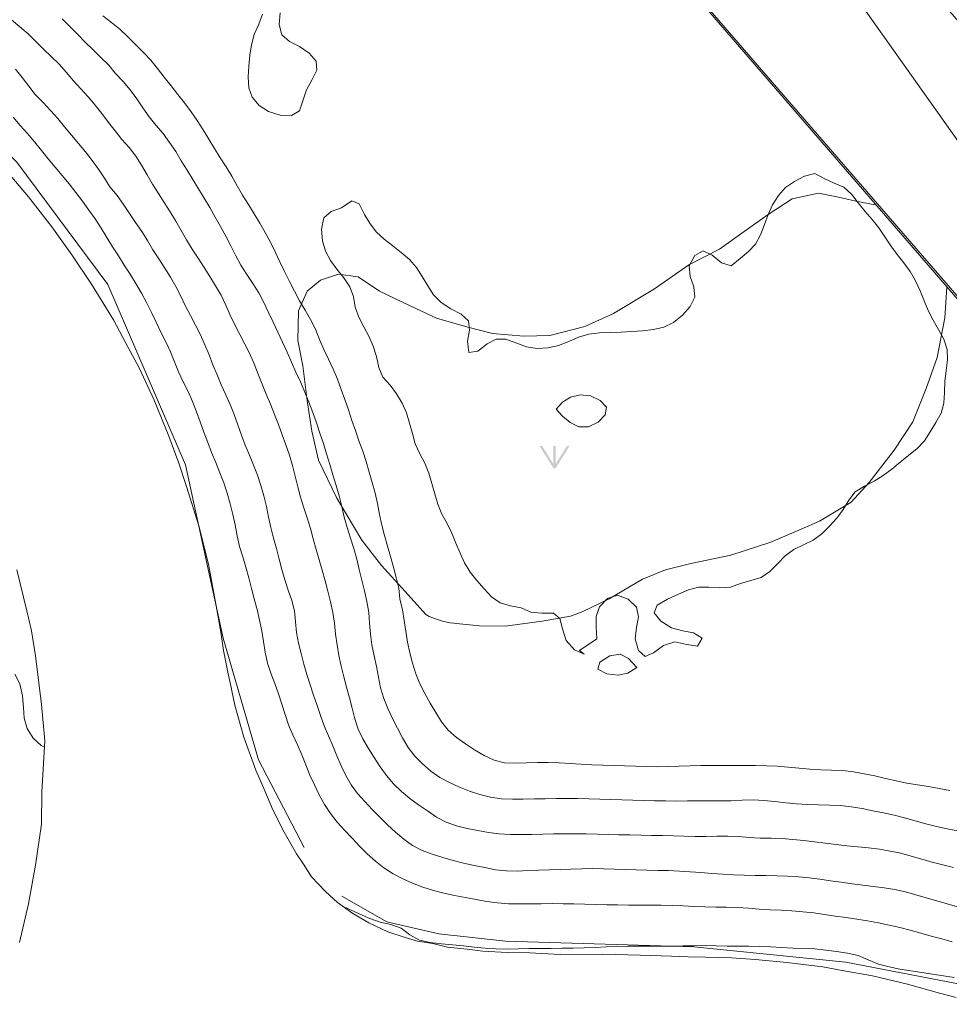
# Model space of a CAD drawing. Units: metres. Extents: x 187925 to 191011, y 6403617 to 6406817.
# Drawn here: x 189116 to 189168, y 6404716 to 6404771 of the extents above; entities that cross this region are included whole.
import ezdxf

# ---------------------------------------------------------------- set-up
doc = ezdxf.new("R2010")
doc.units = ezdxf.units.M
doc.linetypes.add('ESRI_SimpleSolid', pattern=[0])
for name, color, linetype, lineweight, true_color in [('Byggnad_ beteckning', 7, 'ESRI_SimpleSolid', 20, 0x4e4e4e), ('Höjdkurva 1m', 7, 'ESRI_SimpleSolid', 20, 0x6ec200), ('Höjdkurva 5m', 7, 'ESRI_SimpleSolid', 20, 0x009c00), ('Kvarterstrakt', 7, 'ESRI_SimpleSolid', 20, 0x004da8), ('Skärmtak', 7, 'ESRI_SimpleSolid', 15, 0xd7d79e), ('Vägräcke', 253, 'ESRI_SimpleSolid', 20, 0x828282), ('Ägoslagsgräns', 7, 'ESRI_SimpleSolid', 20, 0x734c00)]:
    doc.layers.add(name, color=color, linetype=linetype, lineweight=lineweight, true_color=true_color)
doc.layers.add('Kantsten', color=7, linetype='ESRI_SimpleSolid', lineweight=20)
doc.layers.add('Vägkant', color=7, linetype='ESRI_SimpleSolid', lineweight=20)
doc.layers.add('Äng', color=7, linetype='Continuous', true_color=0x5c8944)

# ---------------------------------------------------------------- blocks, each defined once
blk = doc.blocks.new('Markörsymbol7')
at = {"true_color": 0x5c8944, "transparency": 33554687, "extrusion": (0, -1.22465e-16, -1)}
h = blk.add_hatch(color=77, dxfattribs=at)
h.paths.add_polyline_path([(0.069, 0.625), (-0.058, 0.625), (-0.058, -0.625), (0.069, -0.625)], flags=0)
h.paths.add_polyline_path([(-0.689, 0.625), (-0.839, 0.625), (-0.058, -0.625), (-0.058, -0.393)], flags=0)
h.paths.add_polyline_path([(0.069, -0.625), (0.069, -0.395), (0.7, 0.625), (0.851, 0.625)], flags=0)

msp = doc.modelspace()

# ---------------------------------------------------------------- hatches: boundary and pattern name
at = {"layer": 'Skärmtak', "transparency": 33554687}
h = msp.add_hatch(dxfattribs=at)
h.set_pattern_fill('', color=256, style=0, pattern_type=0)
h.set_pattern_definition([])
h.paths.add_polyline_path([(189210.5465, 6404722.2256), (189202.8621, 6404715.5792), (189134.0764, 6404795.0616), (189141.7608, 6404801.708), (189210.5465, 6404722.2256)])

# ---------------------------------------------------------------- linework, layer by layer
at = {"layer": 'Byggnad_ beteckning', "transparency": 33554687}
msp.add_polyline3d([(189192.6822, 6404729.9317, 94.01), (189151.9427, 6404787.3565, 94.18)], dxfattribs=at)
at = {"layer": 'Höjdkurva 1m', "transparency": 33554687}
for points in [[(189115.1385, 6404770.9669, 97), (189115.6068, 6404770.5763, 97), (189116.0762, 6404770.1787, 97), (189116.5105, 6404769.7481, 97), (189116.9409, 6404769.3124, 97), (189117.3862, 6404768.8918, 97), (189117.8226, 6404768.4632, 97), (189118.2289, 6404768.0055, 97), (189118.6313, 6404767.5438, 97), (189119.0397, 6404767.0872, 97), (189119.4501, 6404766.6325, 97), (189119.8525, 6404766.1709, 97), (189120.2289, 6404765.6892, 97), (189120.5923, 6404765.1955, 97), (189120.9687, 6404764.7128, 97), (189121.3521, 6404764.2411, 97), (189121.7604, 6404763.7795, 97), (189122.1378, 6404763.2988, 97), (189122.4633, 6404762.782, 97), (189122.7727, 6404762.2503, 97), (189123.0841, 6404761.7226, 97), (189123.4046, 6404761.2028, 97), (189123.737, 6404760.6871, 97), (189124.0634, 6404760.1694, 97), (189124.3829, 6404759.6467, 97), (189124.6903, 6404759.1169, 97), (189124.9858, 6404758.5812, 97), (189125.3082, 6404758.0614, 97), (189125.6486, 6404757.5507, 97), (189125.983, 6404757.038, 97), (189126.3035, 6404756.5173, 97), (189126.6239, 6404755.9945, 97), (189126.9323, 6404755.4668, 97), (189127.2018, 6404754.918, 97), (189127.4513, 6404754.3582, 97), (189127.7077, 6404753.8015, 97), (189127.9842, 6404753.2557, 97), (189128.2716, 6404752.7149, 97), (189128.5481, 6404752.1692, 97), (189128.7915, 6404751.6084, 97), (189129.019, 6404751.0396, 97), (189129.2465, 6404750.4707, 97), (189129.4809, 6404749.9049, 97), (189129.7134, 6404749.3391, 97), (189129.9389, 6404748.7703, 97), (189130.1604, 6404748.1995, 97), (189130.3758, 6404747.6267, 97), (189130.5823, 6404747.0499, 97), (189130.7788, 6404746.47, 97), (189130.9573, 6404745.8842, 97), (189131.1118, 6404745.2923, 97), (189131.2553, 6404744.6974, 97), (189131.4078, 6404744.1046, 97), (189131.5892, 6404743.5197, 97), (189131.7817, 6404742.9389, 97), (189131.9622, 6404742.354, 97), (189132.1247, 6404741.7642, 97), (189132.2832, 6404741.1723, 97), (189132.4517, 6404740.5845, 97), (189132.6272, 6404739.9976, 97), (189132.7947, 6404739.4097, 97), (189132.9462, 6404738.8159, 97), (189133.0996, 6404738.223, 97), (189133.2311, 6404737.6261, 97), (189133.3156, 6404737.0202, 97), (189133.3751, 6404736.4112, 97), (189133.4617, 6404735.8033, 97), (189133.5622, 6404735.1994, 97), (189133.6847, 6404734.6005, 97), (189133.8341, 6404734.0066, 97), (189133.9976, 6404733.4168, 97), (189134.1601, 6404732.8269, 97), (189134.3116, 6404732.234, 97), (189134.4661, 6404731.6412, 97), (189134.6466, 6404731.0573, 97), (189134.9131, 6404730.5076, 97), (189135.2295, 6404729.9788, 97), (189135.5569, 6404729.4571, 97), (189135.8863, 6404728.9404, 97), (189136.2408, 6404728.4427, 97), (189136.6391, 6404727.978, 97), (189137.0805, 6404727.5524, 97), (189137.5518, 6404727.1598, 97), (189138.0481, 6404726.8012, 97), (189138.5564, 6404726.4596, 97), (189139.0647, 6404726.115, 97), (189139.5989, 6404725.8235, 97), (189140.1771, 6404725.624, 97), (189140.7762, 6404725.4765, 97), (189141.3803, 6404725.353, 97), (189141.9834, 6404725.2455, 97), (189142.5895, 6404725.166, 97), (189143.1995, 6404725.1305, 97), (189143.8125, 6404725.125, 97), (189144.4265, 6404725.1335, 97), (189145.0385, 6404725.147, 97), (189145.6504, 6404725.1605, 97), (189146.2624, 6404725.169, 97), (189146.8754, 6404725.1705, 97), (189147.4874, 6404725.166, 97), (189148.0994, 6404725.1546, 97), (189148.7124, 6404725.1391, 97), (189149.3245, 6404725.1216, 97), (189149.9365, 6404725.1061, 97), (189150.5485, 6404725.0926, 97), (189151.1605, 6404725.0801, 97), (189151.7735, 6404725.0686, 97), (189152.3855, 6404725.0541, 97), (189152.9945, 6404725.0376, 97), (189153.6095, 6404725.0251, 97), (189154.2225, 6404725.0277, 97), (189154.8355, 6404725.0422, 97), (189155.4475, 6404725.0457, 97), (189156.0585, 6404725.0142, 97), (189156.6685, 6404724.9627, 97), (189157.2806, 6404724.9252, 97), (189157.8936, 6404724.9167, 97), (189158.5056, 6404724.9062, 97), (189159.1156, 6404724.8567, 97), (189159.7247, 6404724.7922, 97), (189160.3337, 6404724.7258, 97), (189160.9408, 6404724.6473, 97), (189161.5479, 6404724.5638, 97), (189162.1549, 6404724.4893, 97), (189162.765, 6404724.4318, 97), (189163.375, 6404724.3753, 97), (189163.9831, 6404724.3018, 97), (189164.5881, 6404724.2023, 97), (189165.1872, 6404724.0758, 97), (189165.7774, 6404723.9153, 97), (189166.3635, 6404723.7368, 97), (189166.9517, 6404723.5663, 97), (189167.5458, 6404723.4198, 97), (189168.1429, 6404723.2813, 97)], [(189168.3982, 6404725.3315, 96), (189167.7961, 6404725.459, 96), (189167.195, 6404725.5905, 96), (189166.5938, 6404725.739, 96), (189166.0037, 6404725.9035, 96), (189165.4036, 6404726.068, 96), (189164.8135, 6404726.2165, 96), (189164.2123, 6404726.35, 96), (189163.6083, 6404726.4705, 96), (189163.0032, 6404726.587, 96), (189162.3961, 6404726.6915, 96), (189161.785, 6404726.759, 96), (189161.17, 6404726.7894, 96), (189160.554, 6404726.8049, 96), (189159.938, 6404726.8244, 96), (189159.323, 6404726.8569, 96), (189158.7099, 6404726.9084, 96), (189158.0929, 6404726.9819, 96), (189157.4848, 6404727.0474, 96), (189156.8718, 6404727.0729, 96), (189156.2558, 6404727.0573, 96), (189155.6398, 6404727.0328, 96), (189155.0238, 6404727.0253, 96), (189154.4078, 6404727.0268, 96), (189153.7928, 6404727.0263, 96), (189153.1769, 6404727.0198, 96), (189152.5609, 6404727.0143, 96), (189151.9459, 6404727.0178, 96), (189151.3299, 6404727.0292, 96), (189150.7148, 6404727.0447, 96), (189150.0988, 6404727.0602, 96), (189149.4838, 6404727.0767, 96), (189148.8678, 6404727.0982, 96), (189148.2528, 6404727.1237, 96), (189147.6378, 6404727.1442, 96), (189147.0128, 6404727.1526, 96), (189146.4028, 6404727.1521, 96), (189145.7908, 6404727.1476, 96), (189145.1748, 6404727.1401, 96), (189144.5598, 6404727.1316, 96), (189143.9428, 6404727.1201, 96), (189143.3258, 6404727.1156, 96), (189142.7118, 6404727.1441, 96), (189142.1037, 6404727.2356, 96), (189141.5036, 6404727.3811, 96), (189140.9155, 6404727.5696, 96), (189140.3443, 6404727.7991, 96), (189139.7841, 6404728.0546, 96), (189139.2388, 6404728.3412, 96), (189138.7315, 6404728.6957, 96), (189138.2662, 6404729.1024, 96), (189137.8358, 6404729.547, 96), (189137.4604, 6404730.0337, 96), (189137.144, 6404730.5624, 96), (189136.8595, 6404731.1112, 96), (189136.5871, 6404731.6649, 96), (189136.3256, 6404732.2217, 96), (189136.0871, 6404732.7885, 96), (189135.9127, 6404733.3774, 96), (189135.7952, 6404733.9823, 96), (189135.6837, 6404734.5892, 96), (189135.5522, 6404735.1921, 96), (189135.4257, 6404735.794, 96), (189135.3391, 6404736.4009, 96), (189135.2926, 6404737.0158, 96), (189135.2411, 6404737.6288, 96), (189135.1426, 6404738.2357, 96), (189135.0061, 6404738.8356, 96), (189134.8586, 6404739.4345, 96), (189134.7121, 6404740.0323, 96), (189134.5676, 6404740.6302, 96), (189134.4061, 6404741.2231, 96), (189134.2207, 6404741.8109, 96), (189134.0342, 6404742.3968, 96), (189133.8687, 6404742.9896, 96), (189133.7212, 6404743.5875, 96), (189133.5717, 6404744.1844, 96), (189133.4062, 6404744.7762, 96), (189133.2287, 6404745.3661, 96), (189133.0492, 6404745.9549, 96), (189132.8717, 6404746.5438, 96), (189132.6902, 6404747.1316, 96), (189132.5017, 6404747.7175, 96), (189132.3063, 6404748.3013, 96), (189132.1008, 6404748.8811, 96), (189131.8823, 6404749.4569, 96), (189131.6508, 6404750.0268, 96), (189131.4024, 6404750.5905, 96), (189131.1439, 6404751.1483, 96), (189130.8944, 6404751.7111, 96), (189130.646, 6404752.2739, 96), (189130.3935, 6404752.8357, 96), (189130.135, 6404753.3945, 96), (189129.8716, 6404753.9503, 96), (189129.6071, 6404754.506, 96), (189129.3447, 6404755.0638, 96), (189129.0592, 6404755.6076, 96), (189128.7288, 6404756.1273, 96), (189128.3873, 6404756.639, 96), (189128.0479, 6404757.1567, 96), (189127.7565, 6404757.6945, 96), (189127.479, 6404758.2442, 96), (189127.2006, 6404758.794, 96), (189126.9061, 6404759.3358, 96), (189126.6087, 6404759.8725, 96), (189126.3032, 6404760.4073, 96), (189125.9918, 6404760.938, 96), (189125.6733, 6404761.4657, 96), (189125.3489, 6404761.9885, 96), (189125.0205, 6404762.5082, 96), (189124.693, 6404763.0339, 96), (189124.3816, 6404763.5606, 96), (189124.0382, 6404764.0714, 96), (189123.6698, 6404764.565, 96), (189123.2714, 6404765.0427, 96), (189122.891, 6404765.5184, 96), (189122.5356, 6404766.0211, 96), (189122.1862, 6404766.5288, 96), (189121.8197, 6404767.0235, 96), (189121.4324, 6404767.5022, 96), (189120.969, 6404767.9708, 96), (189120.6146, 6404768.4225, 96), (189120.1732, 6404768.8511, 96), (189119.7289, 6404769.2777, 96), (189119.2935, 6404769.7124, 96), (189118.8622, 6404770.151, 96), (189118.4328, 6404770.5927, 96), (189118.0004, 6404771.0303, 96)], [(189129.2662, 6404771.2777, 94), (189129.0606, 6404770.7135, 94), (189128.8021, 6404770.1463, 94), (189128.6376, 6404769.5672, 94), (189128.5571, 6404768.9761, 94), (189128.5046, 6404768.3691, 94), (189128.4641, 6404767.751, 94), (189128.4936, 6404767.1491, 94), (189128.6871, 6404766.6082, 94), (189129.0744, 6404766.1535, 94), (189129.6057, 6404765.803, 94), (189130.2599, 6404765.6045, 94), (189130.9069, 6404765.5931, 94), (189131.3567, 6404765.8524, 94), (189131.5402, 6404766.4066, 94), (189131.7397, 6404767.0328, 94), (189132.0672, 6404767.608, 94), (189132.3288, 6404768.1412, 94), (189132.2883, 6404768.6342, 94), (189131.896, 6404769.0829, 94), (189131.3457, 6404769.4624, 94), (189130.7824, 6404769.7569, 94), (189130.3551, 6404770.1276, 94), (189130.1986, 6404770.7125, 94), (189130.2681, 6404771.3605, 94)], [(189115.3618, 6404768.1841, 98), (189115.7492, 6404767.7164, 98), (189116.1196, 6404767.2367, 98), (189116.47, 6404766.767, 98), (189116.9274, 6404766.3164, 98), (189117.3427, 6404765.8698, 98), (189117.7501, 6404765.4171, 98), (189118.1315, 6404764.9484, 98), (189118.5229, 6404764.4758, 98), (189118.9203, 6404764.0131, 98), (189119.3097, 6404763.5454, 98), (189119.6781, 6404763.0607, 98), (189120.0335, 6404762.565, 98), (189120.3829, 6404762.0673, 98), (189120.6743, 6404761.5706, 98), (189121.0917, 6404761.0759, 98), (189121.4411, 6404760.5762, 98), (189121.7755, 6404760.0715, 98), (189122.1259, 6404759.5688, 98), (189122.4664, 6404759.0641, 98), (189122.7908, 6404758.5483, 98), (189123.1022, 6404758.0246, 98), (189123.4297, 6404757.5109, 98), (189123.7651, 6404757.0022, 98), (189124.0865, 6404756.4844, 98), (189124.3879, 6404755.9547, 98), (189124.6644, 6404755.4119, 98), (189124.9268, 6404754.8621, 98), (189125.2133, 6404754.3254, 98), (189125.5027, 6404753.7886, 98), (189125.7752, 6404753.2438, 98), (189126.0296, 6404752.6901, 98), (189126.2611, 6404752.1263, 98), (189126.4776, 6404751.5574, 98), (189126.7061, 6404750.9926, 98), (189126.9485, 6404750.4338, 98), (189127.197, 6404749.877, 98), (189127.4394, 6404749.3192, 98), (189127.6639, 6404748.7534, 98), (189127.8714, 6404748.1806, 98), (189128.0759, 6404747.6068, 98), (189128.2963, 6404747.039, 98), (189128.5288, 6404746.4762, 98), (189128.7603, 6404745.9124, 98), (189128.9757, 6404745.3425, 98), (189129.1722, 6404744.7647, 98), (189129.3437, 6404744.1809, 98), (189129.4842, 6404743.589, 98), (189129.6117, 6404742.9931, 98), (189129.7402, 6404742.3982, 98), (189129.8927, 6404741.8073, 98), (189130.0452, 6404741.2175, 98), (189130.1957, 6404740.6276, 98), (189130.3461, 6404740.0377, 98), (189130.5136, 6404739.4518, 98), (189130.7111, 6404738.873, 98), (189130.9096, 6404738.2962, 98), (189131.0591, 6404737.7083, 98), (189131.1266, 6404737.1034, 98), (189131.1771, 6404736.4944, 98), (189131.2886, 6404735.8975, 98), (189131.4411, 6404735.3076, 98), (189131.5956, 6404734.7178, 98), (189131.7661, 6404734.1339, 98), (189131.9525, 6404733.5541, 98), (189132.143, 6404732.9752, 98), (189132.3335, 6404732.3964, 98), (189132.531, 6404731.8196, 98), (189132.7394, 6404731.2507, 98), (189132.9849, 6404730.6899, 98), (189133.2184, 6404730.1281, 98), (189133.4498, 6404729.5633, 98), (189133.6873, 6404729.0005, 98), (189133.9478, 6404728.4498, 98), (189134.2542, 6404727.924, 98), (189134.6156, 6404727.4343, 98), (189135.02, 6404726.9787, 98), (189135.4453, 6404726.542, 98), (189135.8727, 6404726.1074, 98), (189136.3031, 6404725.6757, 98), (189136.7454, 6404725.2561, 98), (189137.2107, 6404724.8625, 98), (189137.712, 6404724.5159, 98), (189138.2532, 6404724.2384, 98), (189138.8224, 6404724.0198, 98), (189139.4066, 6404723.8333, 98), (189139.9937, 6404723.6678, 98), (189140.5848, 6404723.5183, 98), (189141.1789, 6404723.3868, 98), (189141.776, 6404723.2693, 98), (189142.3751, 6404723.1518, 98), (189142.9782, 6404723.0783, 98), (189143.5882, 6404723.0768, 98), (189144.1992, 6404723.1033, 98), (189144.8091, 6404723.1278, 98), (189145.4181, 6404723.1473, 98), (189146.0261, 6404723.1678, 98), (189146.6351, 6404723.1883, 98), (189147.2451, 6404723.2059, 98), (189147.8541, 6404723.2094, 98), (189148.4631, 6404723.2009, 98), (189149.0731, 6404723.1854, 98), (189149.6821, 6404723.1639, 98), (189150.2911, 6404723.1424, 98), (189150.8961, 6404723.1259, 98), (189151.5091, 6404723.1134, 98), (189152.1181, 6404723.0989, 98), (189152.7271, 6404723.0724, 98), (189153.3352, 6404723.0339, 98), (189153.9362, 6404722.9884, 98), (189154.5502, 6404722.9409, 98), (189155.1583, 6404722.8954, 98), (189155.7663, 6404722.861, 98), (189156.3753, 6404722.8385, 98), (189156.9853, 6404722.825, 98), (189157.5943, 6404722.8165, 98), (189158.2033, 6404722.807, 98), (189158.8123, 6404722.7885, 98), (189159.4204, 6404722.749, 98), (189160.0264, 6404722.6935, 98), (189160.6325, 6404722.62, 98), (189161.2355, 6404722.5325, 98), (189161.8386, 6404722.441, 98), (189162.4417, 6404722.3575, 98), (189163.0467, 6404722.282, 98), (189163.6518, 6404722.2075, 98), (189164.2569, 6404722.128, 98), (189164.8589, 6404722.0325, 98), (189165.453, 6404721.901, 98), (189166.0382, 6404721.7315, 98), (189166.6173, 6404721.559, 98), (189167.2105, 6404721.3975, 98), (189167.7976, 6404721.235, 98), (189168.3827, 6404721.0655, 98)], [(189168.0794, 6404719.1002, 99), (189167.4932, 6404719.2547, 99), (189166.9011, 6404719.4142, 99), (189166.311, 6404719.5848, 99), (189165.7198, 6404719.7523, 99), (189165.1247, 6404719.9008, 99), (189164.5246, 6404720.0303, 99), (189163.9255, 6404720.1628, 99), (189163.3184, 6404720.2763, 99), (189162.7153, 6404720.3668, 99), (189162.1073, 6404720.4522, 99), (189161.5002, 6404720.5437, 99), (189160.8931, 6404720.6362, 99), (189160.2841, 6404720.7167, 99), (189159.674, 6404720.7782, 99), (189159.062, 6404720.8277, 99), (189158.4489, 6404720.8672, 99), (189157.8359, 6404720.9007, 99), (189157.2229, 6404720.9362, 99), (189156.6109, 6404720.9777, 99), (189155.9978, 6404721.0162, 99), (189155.3778, 6404721.0396, 99), (189154.7708, 6404721.0461, 99), (189154.1568, 6404721.0536, 99), (189153.5378, 6404721.0781, 99), (189152.9308, 6404721.1146, 99), (189152.3177, 6404721.1441, 99), (189151.7037, 6404721.1536, 99), (189151.0897, 6404721.1531, 99), (189150.4757, 6404721.1546, 99), (189149.8617, 6404721.161, 99), (189149.2477, 6404721.1705, 99), (189148.6347, 6404721.18, 99), (189148.0207, 6404721.1905, 99), (189147.4067, 6404721.205, 99), (189146.7877, 6404721.2225, 99), (189146.1797, 6404721.238, 99), (189145.5657, 6404721.2425, 99), (189144.9517, 6404721.236, 99), (189144.3377, 6404721.2274, 99), (189143.7237, 6404721.2249, 99), (189143.1097, 6404721.2384, 99), (189142.4977, 6404721.2819, 99), (189141.8896, 6404721.3644, 99), (189141.2845, 6404721.4699, 99), (189140.6814, 6404721.5884, 99), (189140.0773, 6404721.7069, 99), (189139.4782, 6404721.8334, 99), (189138.8851, 6404721.9889, 99), (189138.298, 6404722.1714, 99), (189137.7068, 6404722.3849, 99), (189137.1566, 6404722.6345, 99), (189136.6144, 6404722.92, 99), (189136.0981, 6404723.2516, 99), (189135.6188, 6404723.6342, 99), (189135.1654, 6404724.0498, 99), (189134.7281, 6404724.4834, 99), (189134.3027, 6404724.9251, 99), (189133.8743, 6404725.3717, 99), (189133.4699, 6404725.8304, 99), (189133.0905, 6404726.313, 99), (189132.7571, 6404726.8278, 99), (189132.4607, 6404727.3645, 99), (189132.1882, 6404727.9163, 99), (189131.9388, 6404728.4771, 99), (189131.7033, 6404729.0439, 99), (189131.4718, 6404729.6117, 99), (189131.2313, 6404730.1765, 99), (189130.9749, 6404730.7343, 99), (189130.7334, 6404731.2971, 99), (189130.5339, 6404731.8769, 99), (189130.3554, 6404732.4647, 99), (189130.17, 6404733.0496, 99), (189129.9625, 6404733.6274, 99), (189129.744, 6404734.2012, 99), (189129.5465, 6404734.7801, 99), (189129.424, 6404735.381, 99), (189129.3305, 6404735.9899, 99), (189129.226, 6404736.5958, 99), (189129.1025, 6404737.1967, 99), (189128.963, 6404737.7936, 99), (189128.8035, 6404738.3874, 99), (189128.648, 6404738.9793, 99), (189128.4895, 6404739.5732, 99), (189128.3321, 6404740.167, 99), (189128.1606, 6404740.7559, 99), (189127.9781, 6404741.3407, 99), (189127.8476, 6404741.9396, 99), (189127.7331, 6404742.5445, 99), (189127.6016, 6404743.1444, 99), (189127.4501, 6404743.7393, 99), (189127.2786, 6404744.3281, 99), (189127.0831, 6404744.91, 99), (189126.8676, 6404745.4858, 99), (189126.6392, 6404746.0536, 99), (189126.4037, 6404746.6204, 99), (189126.1862, 6404747.1942, 99), (189125.9737, 6404747.77, 99), (189125.7553, 6404748.3448, 99), (189125.5458, 6404748.9197, 99), (189125.3203, 6404749.4915, 99), (189125.0768, 6404750.0553, 99), (189124.8004, 6404750.602, 99), (189124.5359, 6404751.1548, 99), (189124.3105, 6404751.7266, 99), (189124.081, 6404752.2964, 99), (189123.8195, 6404752.8512, 99), (189123.5431, 6404753.399, 99), (189123.2746, 6404753.9508, 99), (189123.0132, 6404754.5065, 99), (189122.7397, 6404755.0553, 99), (189122.4492, 6404755.5961, 99), (189122.1418, 6404756.1268, 99), (189121.8204, 6404756.6495, 99), (189121.4869, 6404757.1653, 99), (189121.1555, 6404757.682, 99), (189120.8301, 6404758.2017, 99), (189120.5087, 6404758.7244, 99), (189120.1872, 6404759.2472, 99), (189119.8528, 6404759.7619, 99), (189119.5014, 6404760.2646, 99), (189119.139, 6404760.7603, 99), (189118.7646, 6404761.249, 99), (189118.3902, 6404761.7327, 99), (189117.9938, 6404762.2083, 99), (189117.6034, 6404762.678, 99), (189117.213, 6404763.1477, 99), (189116.8226, 6404763.6213, 99), (189116.4342, 6404764.096, 99), (189116.0378, 6404764.5647, 99), (189115.6354, 6404765.0283, 99), (189115.2281, 6404765.488, 99)], [(189135.2512, 6404753.1627, 94), (189135.5017, 6404752.613, 94), (189135.6821, 6404752.0231, 94), (189135.8127, 6404751.4132, 94), (189136.0461, 6404750.8614, 94), (189136.4445, 6404750.4097, 94), (189136.8099, 6404749.9231, 94), (189137.1213, 6404749.4003, 94), (189137.3658, 6404748.8465, 94), (189137.5473, 6404748.2707, 94), (189137.6987, 6404747.6838, 94), (189137.8622, 6404747.1019, 94), (189138.1167, 6404746.5542, 94), (189138.3971, 6404746.0144, 94), (189138.6176, 6404745.4556, 94), (189138.7981, 6404744.8767, 94), (189138.9556, 6404744.2909, 94), (189139.131, 6404743.709, 94), (189139.3555, 6404743.1482, 94), (189139.6569, 6404742.6245, 94), (189139.9244, 6404742.0847, 94), (189140.1539, 6404741.5249, 94), (189140.3803, 6404740.9611, 94), (189140.6368, 6404740.4083, 94), (189140.9442, 6404739.8885, 94), (189141.3316, 6404739.4259, 94), (189141.734, 6404738.9552, 94), (189142.1544, 6404738.5046, 94), (189142.6376, 6404738.166, 94), (189143.2148, 6404738.0044, 94), (189143.8159, 6404737.8789, 94), (189144.3701, 6404737.6384, 94), (189144.9941, 6404737.5909, 94), (189145.6511, 6404737.5835, 94), (189145.9943, 6404737.2918, 94), (189146.1428, 6404736.6939, 94), (189146.3574, 6404736.0411, 94), (189146.8268, 6404735.5205, 94), (189147.365, 6404735.2709, 94), (189147.0958, 6404735.4927, 94), (189148.0813, 6404736.1455, 94), (189148.0487, 6404736.8065, 94), (189148.0493, 6404737.3895, 94), (189148.2388, 6404737.9356, 94), (189148.6734, 6404738.404, 94), (189149.2432, 6404738.5955, 94), (189149.8434, 6404738.375, 94), (189150.3188, 6404737.9264, 94), (189150.4332, 6404737.3835, 94), (189150.3057, 6404736.7913, 94), (189150.2323, 6404736.1473, 94), (189150.4278, 6404735.4915, 94), (189150.7971, 6404735.1398, 94), (189151.2709, 6404735.3472, 94), (189151.8266, 6404735.7616, 94), (189152.4634, 6404735.9742, 94), (189153.1455, 6404735.8177, 94), (189153.7456, 6404735.7282, 94), (189154.0012, 6404736.1744, 94), (189153.526, 6404736.483, 94), (189152.9249, 6404736.5875, 94), (189152.2838, 6404736.75, 94), (189151.6764, 6404737.1345, 94), (189151.3141, 6404737.6102, 94), (189151.4847, 6404738.0283, 94), (189152.0534, 6404738.3688, 94), (189152.6742, 6404738.6593, 94), (189153.241, 6404738.8948, 94), (189153.7988, 6404739.0413, 94), (189154.3908, 6404739.0527, 94), (189155.0049, 6404739.0023, 94), (189155.6028, 6404739.0398, 94), (189156.1707, 6404739.2462, 94), (189156.7515, 6404739.4297, 94), (189157.3274, 6404739.5872, 94), (189157.8131, 6404739.9236, 94), (189158.2497, 6404740.363, 94), (189158.6844, 6404740.8093, 94), (189159.166, 6404741.1717, 94), (189159.7128, 6404741.4362, 94), (189160.2616, 6404741.6976, 94), (189160.7493, 6404742.049, 94), (189161.182, 6404742.4754, 94), (189161.5846, 6404742.9307, 94), (189161.9482, 6404743.413, 94), (189162.2527, 6404743.9423, 94), (189162.6223, 6404744.4016, 94), (189163.1361, 6404744.72, 94), (189163.6878, 6404745.0045, 94), (189164.2026, 6404745.3299, 94), (189164.6863, 6404745.6893, 94), (189165.1519, 6404746.0727, 94), (189165.6276, 6404746.4561, 94), (189166.0993, 6404746.8475, 94), (189166.5179, 6404747.2798, 94), (189166.8335, 6404747.7901, 94), (189167.1501, 6404748.3153, 94), (189167.4506, 6404748.8416, 94), (189167.6152, 6404749.4047, 94), (189167.6467, 6404750.0077, 94), (189167.6601, 6404750.6248, 94), (189167.7366, 6404751.2378, 94), (189167.8211, 6404751.8419, 94), (189167.7996, 6404752.4279, 94), (189167.6052, 6404752.9907, 94), (189167.3167, 6404753.5365, 94), (189167.0063, 6404754.0682, 94), (189166.7328, 6404754.605, 94), (189166.5024, 6404755.1638, 94), (189166.2709, 6404755.7256, 94), (189166.0114, 6404756.2754, 94), (189165.712, 6404756.8021, 94), (189165.3476, 6404757.2878, 94), (189164.9772, 6404757.7605, 94), (189164.6288, 6404758.2542, 94), (189164.2894, 6404758.7559, 94), (189163.946, 6404759.2556, 94), (189163.5786, 6404759.7343, 94), (189163.1752, 6404760.186, 94), (189162.7948, 6404760.6657, 94), (189162.4194, 6404761.1533, 94), (189161.9791, 6404761.544, 94), (189161.4319, 6404761.7835, 94), (189160.8727, 6404762.045, 94), (189160.3445, 6404762.3166, 94), (189159.7666, 6404762.1641, 94), (189159.2038, 6404761.8637, 94), (189158.7041, 6404761.5322, 94), (189158.3095, 6404761.0839, 94), (189157.9749, 6404760.5616, 94), (189157.7254, 6404760.0084, 94), (189157.5129, 6404759.4433, 94), (189157.2983, 6404758.8791, 94), (189157.0168, 6404758.3509, 94), (189156.6151, 6404757.9245, 94), (189156.1404, 6404757.5381, 94), (189155.6478, 6404757.1297, 94), (189155.0987, 6404757.2973, 94), (189154.5663, 6404757.7308, 94), (189154.0571, 6404757.9684, 94), (189153.5893, 6404757.707, 94), (189153.2808, 6404757.1347, 94), (189153.3383, 6404756.5288, 94), (189153.5408, 6404755.937, 94), (189153.5863, 6404755.367, 94), (189153.3307, 6404754.8328, 94), (189152.8981, 6404754.3494, 94), (189152.3965, 6404753.945, 94), (189151.8587, 6404753.6796, 94), (189151.2628, 6404753.5431, 94), (189150.6489, 6404753.4706, 94), (189150.0439, 6404753.4261, 94), (189149.4419, 6404753.3966, 94), (189148.8359, 6404753.3791, 94), (189148.227, 6404753.3565, 94), (189147.628, 6404753.2851, 94), (189147.0552, 6404753.1116, 94), (189146.4974, 6404752.8741, 94), (189145.9316, 6404752.6486, 94), (189145.3397, 6404752.5061, 94), (189144.7307, 6404752.4656, 94), (189144.1237, 6404752.5621, 94), (189143.5305, 6404752.7936, 94), (189142.9583, 6404753.0032, 94), (189142.4183, 6404753.0027, 94), (189141.9015, 6404752.7383, 94), (189141.3759, 6404752.3208, 94), (189140.8849, 6404752.2534, 94), (189140.7934, 6404752.8804, 94), (189140.9159, 6404753.5065, 94), (189140.8605, 6404754.0274, 94), (189140.4481, 6404754.3991, 94), (189139.8649, 6404754.7116, 94), (189139.3136, 6404755.0611, 94), (189138.8982, 6404755.4988, 94), (189138.5648, 6404755.9985, 94), (189138.2584, 6404756.5252, 94), (189137.932, 6404757.034, 94), (189137.5326, 6404757.4856, 94), (189137.0753, 6404757.8792, 94), (189136.592, 6404758.2488, 94), (189136.1107, 6404758.6194, 94), (189135.6753, 6404759.0241, 94), (189135.3159, 6404759.4848, 94), (189134.9995, 6404760.0095, 94), (189134.7, 6404760.6083, 94), (189134.2929, 6404760.7739, 94), (189133.7192, 6404760.3864, 94), (189133.1214, 6404760.1759, 94), (189132.7267, 6404759.8176, 94), (189132.5952, 6404759.1925, 94), (189132.6387, 6404758.5365, 94), (189132.8142, 6404757.9597, 94), (189133.0937, 6404757.4319, 94), (189133.4491, 6404756.9342, 94), (189133.8345, 6404756.4505, 94), (189134.1799, 6404755.9508, 94), (189134.3893, 6404755.402, 94), (189134.4898, 6404754.8021, 94), (189134.6803, 6404754.2323, 94), (189134.9728, 6404753.6965, 94), (189135.2512, 6404753.1627, 94)], [(189145.7836, 6404749.0675, 94), (189146.1459, 6404748.6638, 94), (189146.5802, 6404748.3052, 94), (189147.0674, 6404748.0696, 94), (189147.6034, 6404748.0661, 94), (189148.1461, 6404748.3385, 94), (189148.5508, 6404748.7498, 94), (189148.6184, 6404749.1829, 94), (189148.2701, 6404749.5546, 94), (189147.7209, 6404749.8121, 94), (189147.1339, 6404749.8727, 94), (189146.606, 6404749.7332, 94), (189146.1412, 6404749.4558, 94), (189145.7836, 6404749.0675, 94)], [(189148.1327, 6404734.4415, 94), (189148.6399, 6404734.176, 94), (189149.286, 6404734.0865, 94), (189149.8169, 6404734.215, 94), (189150.3286, 6404734.5314, 94), (189149.8632, 6404735.029, 94), (189149.393, 6404735.2706, 94), (189148.8121, 6404735.1801, 94), (189148.2474, 6404734.8246, 94), (189148.1327, 6404734.4415, 94)]]:
    msp.add_polyline3d(points, dxfattribs=at)
at = {"layer": 'Höjdkurva 5m', "transparency": 33554687}
for points in [[(189167.9423, 6404727.5991, 95), (189167.3402, 6404727.7186, 95), (189166.7361, 6404727.8271, 95), (189166.129, 6404727.9236, 95), (189165.524, 6404728.0231, 95), (189164.9219, 6404728.1456, 95), (189164.3247, 6404728.2861, 95), (189163.7216, 6404728.4266, 95), (189163.1255, 6404728.5531, 95), (189162.5194, 6404728.6566, 95), (189161.9014, 6404728.725, 95), (189161.2914, 6404728.7545, 95), (189160.6824, 6404728.773, 95), (189160.0693, 6404728.8095, 95), (189159.4583, 6404728.866, 95), (189158.8472, 6404728.9235, 95), (189158.2342, 6404728.968, 95), (189157.6212, 6404728.9975, 95), (189157.0072, 6404729.012, 95), (189156.3932, 6404729.0115, 95), (189155.7792, 6404729.0069, 95), (189155.1652, 6404729.0084, 95), (189154.5512, 6404729.0139, 95), (189153.9372, 6404729.0114, 95), (189153.3242, 6404728.9929, 95), (189152.7102, 6404728.9684, 95), (189152.0963, 6404728.9509, 95), (189151.4823, 6404728.9444, 95), (189150.8683, 6404728.9498, 95), (189150.2552, 6404728.9673, 95), (189149.6412, 6404728.9918, 95), (189149.0282, 6404729.0163, 95), (189148.4142, 6404729.0358, 95), (189147.8002, 6404729.0573, 95), (189147.1872, 6404729.0878, 95), (189146.5741, 6404729.1253, 95), (189145.9611, 6404729.1588, 95), (189145.3491, 6404729.1763, 95), (189144.7351, 6404729.1767, 95), (189144.1181, 6404729.1612, 95), (189143.4981, 6404729.1407, 95), (189142.8861, 6404729.1702, 95), (189142.297, 6404729.3207, 95), (189141.7308, 6404729.5782, 95), (189141.2055, 6404729.8908, 95), (189140.6853, 6404730.2254, 95), (189140.178, 6404730.5849, 95), (189139.7166, 6404730.9926, 95), (189139.3392, 6404731.4762, 95), (189139.0188, 6404731.996, 95), (189138.7104, 6404732.5267, 95), (189138.4079, 6404733.0655, 95), (189138.1274, 6404733.6152, 95), (189137.892, 6404734.179, 95), (189137.7065, 6404734.7649, 95), (189137.561, 6404735.3597, 95), (189137.4285, 6404735.9596, 95), (189137.324, 6404736.5635, 95), (189137.2355, 6404737.1715, 95), (189137.148, 6404737.7784, 95), (189136.9935, 6404738.3843, 95), (189136.931, 6404738.9872, 95), (189136.7955, 6404739.5851, 95), (189136.639, 6404740.1779, 95), (189136.4705, 6404740.7688, 95), (189136.296, 6404741.3577, 95), (189136.1275, 6404741.9475, 95), (189135.977, 6404742.5424, 95), (189135.8495, 6404743.1433, 95), (189135.735, 6404743.7452, 95), (189135.6025, 6404744.3441, 95), (189135.442, 6404744.9359, 95), (189135.2666, 6404745.5248, 95), (189135.0911, 6404746.1136, 95), (189134.9126, 6404746.7005, 95), (189134.6861, 6404747.2823, 95), (189134.4956, 6404747.8541, 95), (189134.2921, 6404748.433, 95), (189134.0997, 6404749.0168, 95), (189133.9042, 6404749.5986, 95), (189133.6997, 6404750.1765, 95), (189133.4772, 6404750.7493, 95), (189133.2338, 6404751.3121, 95), (189132.9743, 6404751.8688, 95), (189132.7128, 6404752.4236, 95), (189132.4714, 6404752.9904, 95), (189132.2419, 6404753.5582, 95), (189131.9724, 6404754.108, 95), (189131.662, 6404754.6367, 95), (189131.3486, 6404755.1655, 95), (189131.0581, 6404755.7062, 95), (189130.7777, 6404756.252, 95), (189130.5052, 6404756.8018, 95), (189130.2417, 6404757.3565, 95), (189129.9823, 6404757.9123, 95), (189129.7118, 6404758.4631, 95), (189129.4174, 6404759.0019, 95), (189129.1109, 6404759.5336, 95), (189128.7955, 6404760.0603, 95), (189128.4721, 6404760.5821, 95), (189128.1486, 6404761.1038, 95), (189127.8422, 6404761.6345, 95), (189127.5358, 6404762.1673, 95), (189127.2143, 6404762.69, 95), (189126.8879, 6404763.2087, 95), (189126.5645, 6404763.7315, 95), (189126.248, 6404764.2572, 95), (189125.9296, 6404764.7819, 95), (189125.5972, 6404765.2976, 95), (189125.2437, 6404765.7994, 95), (189124.8753, 6404766.29, 95), (189124.4959, 6404766.7727, 95), (189124.1175, 6404767.2564, 95), (189123.7411, 6404767.7411, 95), (189123.3657, 6404768.2268, 95), (189122.9813, 6404768.7035, 95), (189122.559, 6404769.1491, 95), (189122.1206, 6404769.5807, 95), (189121.6873, 6404770.0164, 95), (189121.2429, 6404770.438, 95), (189120.7606, 6404770.8186, 95), (189120.2763, 6404771.1992, 95)], [(189115.3241, 6404734.1482, 100), (189115.6156, 6404733.6085, 100), (189115.7621, 6404732.9286, 100), (189115.8147, 6404732.2806, 100), (189115.8592, 6404731.6767, 100), (189116.0247, 6404731.0948, 100), (189116.3511, 6404730.5521, 100), (189116.8065, 6404730.1295, 100), (189116.9895, 6404730.0366, 100)], [(189133.9549, 6404721.0308, 100), (189134.176, 6404720.92, 100), (189134.7382, 6404720.6564, 100), (189135.3055, 6404720.4039, 100), (189135.8786, 6404720.1934, 100), (189136.4947, 6404720.0619, 100), (189137.0649, 6404719.8534, 100), (189137.5662, 6404719.4798, 100), (189138.1054, 6404719.1903, 100), (189138.7096, 6404719.0548, 100), (189139.3376, 6404718.9853, 100), (189139.9587, 6404718.9248, 100), (189140.5717, 6404718.8613, 100), (189141.1848, 6404718.7988, 100), (189141.8008, 6404718.7423, 100), (189142.4188, 6404718.7009, 100), (189143.0368, 6404718.6884, 100), (189143.6558, 6404718.6989, 100), (189144.2738, 6404718.7144, 100), (189144.8898, 6404718.7209, 100), (189145.5108, 6404718.7244, 100), (189146.1298, 6404718.7299, 100), (189146.7478, 6404718.7395, 100), (189147.3668, 6404718.755, 100), (189147.9847, 6404718.7795, 100), (189148.6027, 6404718.806, 100), (189149.2207, 6404718.8295, 100), (189149.8387, 6404718.844, 100), (189150.4577, 6404718.8505, 100), (189151.0757, 6404718.8511, 100), (189151.6947, 6404718.8476, 100), (189152.3137, 6404718.8491, 100), (189152.9316, 6404718.8616, 100), (189153.5496, 6404718.8761, 100), (189154.1686, 6404718.8776, 100), (189154.7866, 6404718.8612, 100), (189155.4056, 6404718.8447, 100), (189156.0236, 6404718.8412, 100), (189156.6426, 6404718.8457, 100), (189157.2606, 6404718.8382, 100), (189157.8787, 6404718.8057, 100), (189158.4957, 6404718.7662, 100), (189159.1137, 6404718.7378, 100), (189159.7327, 6404718.7223, 100), (189160.3497, 6404718.6938, 100), (189160.9648, 6404718.6313, 100), (189161.5769, 6404718.5478, 100), (189162.1919, 6404718.4613, 100), (189162.792, 6404718.3268, 100), (189163.3572, 6404718.0733, 100), (189163.9304, 6404717.8378, 100), (189164.5276, 6404717.6783, 100), (189165.1377, 6404717.5608, 100), (189165.7497, 6404717.4623, 100), (189166.3618, 6404717.3708, 100), (189166.9729, 6404717.2803, 100), (189167.582, 6404717.1848, 100), (189168.191, 6404717.0773, 100)]]:
    msp.add_polyline3d(points, dxfattribs=at)
at = {"layer": 'Kantsten', "transparency": 33554687}
msp.add_polyline3d([(189115.4372, 6404740.0183, 99.81), (189116.0052, 6404737.7128, 99.77), (189116.2671, 6404736.582, 99.98), (189116.4853, 6404735.1902, 99.98), (189116.8355, 6404732.4505, 99.97), (189117.0112, 6404730.4056, 99.93), (189116.8396, 6404727.5345, 100.05), (189116.8341, 6404725.7075, 100), (189116.4951, 6404723.4012, 100.01), (189116.1059, 6404721.2259, 100.16), (189115.5857, 6404719.0505, 100.09)], dxfattribs=at)
at = {"layer": 'Kvarterstrakt', "transparency": 33554687}
msp.add_polyline3d([(189202.9494, 6404715.2434, 0), (189104.0169, 6404829.7232, 0)], dxfattribs=at)
at = {"layer": 'Skärmtak', "color": 7, "transparency": 33554687}
msp.add_polyline3d([(189210.5465, 6404722.2256, 94.11), (189202.8621, 6404715.5792, 94.11), (189134.0764, 6404795.0616, 94.11), (189141.7608, 6404801.708, 94.11), (189210.5465, 6404722.2256, 94.11)], close=True, dxfattribs=at)
at = {"layer": 'Vägkant', "transparency": 33554687}
msp.add_polyline3d([(189114.8406, 6404762.4967, 99.72), (189116.0908, 6404761.0087, 99.68), (189117.4132, 6404759.3289, 99.65), (189118.5435, 6404757.7448, 99.63), (189119.6489, 6404756.0887, 99.67), (189120.8755, 6404754.0968, 99.71), (189121.5736, 6404752.7763, 99.62), (189122.3188, 6404751.384, 99.69), (189123.1613, 6404749.5597, 99.69), (189123.9959, 6404747.5434, 99.7), (189124.5572, 6404746.0309, 99.78), (189124.9903, 6404744.7102, 99.75), (189125.6881, 6404742.5018, 99.76), (189126.2189, 6404740.3403, 99.83), (189126.694, 6404737.7957, 99.77), (189126.9452, 6404736.4019, 99.84), (189127.0629, 6404735.49, 99.84), (189127.328, 6404734.1692, 99.97), (189127.4485, 6404733.6653, 99.97), (189127.7085, 6404732.4165, 99.91), (189128.22, 6404730.616, 99.98), (189128.8936, 6404728.7435, 99.93), (189129.3995, 6404727.591, 99.96), (189129.8564, 6404726.5114, 99.96), (189130.4814, 6404725.2629, 99.96), (189131.1824, 6404724.0435, 99.96), (189131.5639, 6404723.4628, 99.99), (189132.0205, 6404722.7422, 99.99), (189132.8142, 6404721.9268, 99.99), (189133.4867, 6404721.3024, 100.03), (189134.3522, 6404720.6791, 99.99), (189135.2407, 6404720.1519, 99.99), (189136.3221, 6404719.6478, 100.06), (189137.3033, 6404719.3296, 99.98), (189137.9915, 6404719.1332, 99.98), (189138.8556, 6404718.9899, 100.06), (189139.6728, 6404718.7986, 100.02), (189140.7779, 6404718.6795, 99.97), (189141.666, 6404718.5602, 100.06), (189143.034, 6404718.4964, 100.06), (189144.308, 6404718.4664, 100.03), (189146.0131, 6404718.3708, 100.06), (189148.3901, 6404718.3968, 100.07), (189150.5281, 6404718.3506, 100.12), (189152.2811, 6404718.2801, 100.15), (189153.2171, 6404718.2569, 100.16), (189154.1992, 6404718.2337, 100.16), (189155.6672, 6404718.1869, 100.09), (189156.9883, 6404718.092, 100.16), (189158.7654, 6404717.9255, 100.16), (189160.8066, 6404717.6872, 100.16), (189161.8877, 6404717.4721, 100.2), (189163.593, 6404717.1855, 100.18), (189165.5624, 6404716.7061, 100.19), (189167.3638, 6404716.2036, 100.23), (189168.301, 6404715.9644, 100.08)], dxfattribs=at)
at = {"layer": 'Vägräcke', "transparency": 33554687}
for points in [[(189081.9361, 6404798.8935, 99.6051), (189086.7015, 6404790.56, 99.866), (189091.451, 6404783.664, 100.2077), (189095.8546, 6404779.1602, 100.5276), (189101.6209, 6404774.2321, 100.5276), (189106.5308, 6404770.892, 100.1477), (189111.1243, 6404767.2688, 99.9645), (189115.4458, 6404762.9638, 100.4676), (189120.5548, 6404756.0717, 99.8969), (189124.9407, 6404745.937, 99.8429), (189127.0457, 6404736.1764, 99.8616), (189129.0386, 6404729.3298, 99.9206), (189131.6094, 6404724.4064, 100.1896)], [(189133.7341, 6404721.6697, 100.2037), (189136.2665, 6404720.2201, 100.2037), (189139.1899, 6404719.5336, 100.2037), (189142.949, 6404719.1359, 100.3566), (189153.5374, 6404718.8136, 100.4722), (189162.0947, 6404717.9498, 100.5555), (189168.8996, 6404716.6273, 100.5177), (189177.8508, 6404712.653, 100.827), (189187.4187, 6404707.0881, 100.8941), (189203.5501, 6404693.1297, 100.8427), (189214.1533, 6404680.6277, 100.4496), (189222.3549, 6404668.5784, 100.3068), (189234.0693, 6404649.4996, 99.8814)]]:
    msp.add_polyline3d(points, dxfattribs=at)
at = {"layer": 'Ägoslagsgräns', "transparency": 33554687}
msp.add_polyline3d([(189163.7509, 6404760.5645, 94.1), (189162.6547, 6404760.7655, 94.1), (189161.6876, 6404760.9877, 93.92), (189160.5594, 6404761.2198, 93.98), (189159.0646, 6404760.8925, 94.04), (189157.7154, 6404760.0174, 94), (189156.2343, 6404758.9682, 94.47), (189154.975, 6404758.0632, 94.47), (189153.2488, 6404757.1867, 93.99), (189151.3209, 6404755.8331, 93.99), (189149.0161, 6404754.4482, 93.98), (189147.4117, 6404753.7039, 94), (189145.4411, 6404753.2132, 93.85), (189143.9711, 6404753.17, 94.26), (189142.21, 6404753.3105, 94.26), (189140.8177, 6404753.6734, 94.26), (189139.0583, 6404754.1789, 93.99), (189137.5838, 6404754.8777, 94.21), (189135.8561, 6404755.6982, 94.06), (189134.6454, 6404756.5092, 94.06), (189133.5373, 6404756.6593, 94.06), (189132.5316, 6404756.3125, 94.33), (189131.7711, 6404755.7018, 94.33), (189131.295, 6404754.5944, 95.04), (189131.2564, 6404752.9184, 95.63), (189131.5336, 6404751.5066, 95.73), (189131.7702, 6404749.5459, 95.64), (189132.0357, 6404747.8201, 96.48), (189132.425, 6404746.1954, 96.15), (189133.4448, 6404744.0633, 96.5), (189134.8608, 6404741.6885, 96.91), (189135.9599, 6404740.2574, 97.18), (189137.3031, 6404738.8075, 97.32), (189138.4642, 6404737.5085, 94.92), (189138.6363, 6404737.3996, 94.85), (189139.0014, 6404737.2669, 94.92), (189139.3885, 6404737.1343, 94.92), (189139.8246, 6404737.0466, 94.92), (189140.0306, 6404737.0238, 94.92), (189140.1626, 6404737.0019, 94.92), (189141.4727, 6404736.863, 94.92), (189142.9157, 6404736.8452, 94.92), (189144.9975, 6404737.1429, 94.92), (189146.5902, 6404737.4183, 94.85), (189147.253, 6404737.6638, 94.05), (189148.7764, 6404738.3971, 94.19), (189150.6545, 6404739.4976, 94.19), (189151.944, 6404740.0177, 94.16), (189153.3757, 6404740.3849, 94.16), (189155.6213, 6404740.8458, 94.19), (189157.8657, 6404741.5706, 94.14), (189159.5711, 6404742.314, 94.05), (189160.6177, 6404742.7529, 94.05), (189162.3838, 6404743.8214, 94.08), (189163.4079, 6404744.9412, 94.08), (189164.8074, 6404746.7514, 94.03), (189165.862, 6404748.3473, 94.12), (189166.6115, 6404750.2179, 94.12), (189167.228, 6404751.9754, 94.09), (189167.6722, 6404754.2007, 94.17), (189167.7817, 6404755.9278, 94.17)], dxfattribs=at)

# ---------------------------------------------------------------- block references
at = {"layer": 'Äng'}
msp.add_blockref('Markörsymbol7', (189145.7058, 6404746.3645, 93.31), dxfattribs=at)

doc.saveas('drawing.dxf')
